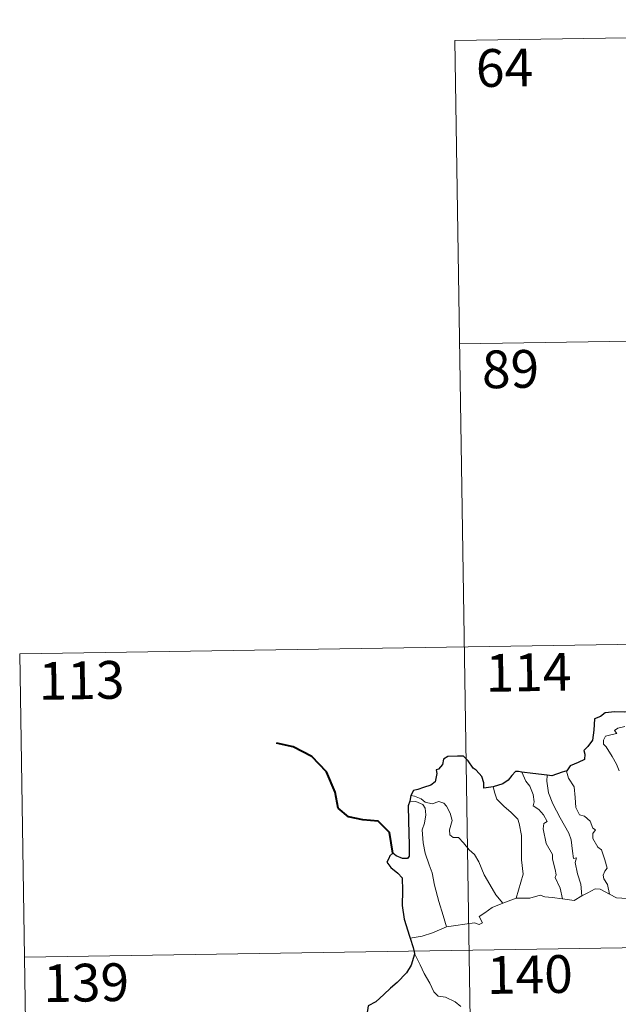
# Model space of a CAD drawing. Units: metres. Extents: x 607798 to 612299, y 4650211 to 4653250.
# Drawn here: x 608075 to 608194, y 4652319 to 4652515 of the extents above; entities that cross this region are included whole.
import ezdxf
from ezdxf.enums import TextEntityAlignment as Align

# ---------------------------------------------------------------- set-up
doc = ezdxf.new("R2010")
doc.units = ezdxf.units.M
doc.header["$MEASUREMENT"] = 0
doc.layers.add('Level 63', color=7, linetype='Continuous', lineweight=0)
doc.styles.add('Arial', font='ARIAL.TTF', dxfattribs={"height": 0.2})

msp = doc.modelspace()

# ---------------------------------------------------------------- linework, layer by layer
at = {"layer": 'Level 63', "linetype": 'Continuous', "lineweight": 0}
for points in [[(608161.15, 4652510.74, -0.74), (608425.95, 4652514.87, -0.74)], [(608161.15, 4652510.74, -0.74), (608164.89, 4652269.85, -0.74)], [(608162.08, 4652450.52, -0.74), (608515.15, 4652456.02, -0.74)], [(608074.75, 4652388.92, -0.74), (608604.36, 4652397.18, -0.74)], [(608074.75, 4652388.92, -0.74), (608076.62, 4652268.47, -0.74)], [(608193.75, 4652365.71, -0.74), (608193.26, 4652367, -0.74), (608192.4, 4652368.55, -0.74), (608191.19, 4652370.45, -0.74), (608190.68, 4652370.99, -0.74), (608190.65, 4652371.77, -0.74), (608191.08, 4652372.56, -0.74), (608192.4, 4652372.88, -0.74), (608193.29, 4652373.14, -0.74), (608192.86, 4652373.69, -0.74), (608193.51, 4652374.15, -0.74), (608194.89, 4652374.47, -0.74)], [(608174.47, 4652365.46, -0.74), (608175.26, 4652363.65, -0.74), (608176.01, 4652362.68, -0.74), (608176.69, 4652360.98, -0.74), (608176.91, 4652359.53, -0.74), (608176.67, 4652358.75, -0.74), (608177.79, 4652357.99, -0.74), (608178.76, 4652356.93, -0.74), (608179.49, 4652355.65, -0.74), (608178.79, 4652355.23, -0.74), (608178.65, 4652354.16, -0.74), (608179.25, 4652351.29, -0.74), (608180.51, 4652349.1, -0.74), (608180.53, 4652348.16, -0.74), (608181.05, 4652346.08, -0.74), (608181.27, 4652345.01, -0.74), (608181.06, 4652344.51, -0.74), (608182.02, 4652342.36, -0.74), (608182.5, 4652340.28, -0.74)], [(608179.44, 4652364.84, -0.74), (608179.42, 4652363.65, -0.74), (608179.74, 4652361.32, -0.74), (608180.56, 4652359.15, -0.74), (608182.05, 4652356.39, -0.74), (608183.76, 4652353.3, -0.74), (608184.26, 4652352, -0.74), (608184.53, 4652349.72, -0.74), (608184.68, 4652348.28, -0.74), (608185.3, 4652348.41, -0.74), (608185.01, 4652347.46, -0.74), (608185.51, 4652345.26, -0.74), (608186.18, 4652343.17, -0.74), (608186.36, 4652340.85, -0.74)], [(608183.36, 4652365.67, -0.74), (608183.31, 4652365.6, -0.74), (608183.72, 4652364.21, -0.74), (608184.82, 4652362.5, -0.74), (608185.03, 4652360.43, -0.74), (608185.16, 4652358.38, -0.74), (608185.9, 4652356.93, -0.74), (608186.89, 4652356.69, -0.74), (608188.02, 4652355.72, -0.74), (608188.56, 4652354.31, -0.74), (608189.08, 4652353.98, -0.74), (608188.54, 4652353.26, -0.74), (608188.55, 4652352.26, -0.74), (608189.52, 4652350.53, -0.74), (608190.27, 4652350.02, -0.74), (608190.94, 4652348.03, -0.74), (608191.41, 4652346.39, -0.74), (608190.93, 4652345.75, -0.74), (608190.61, 4652345, -0.74), (608190.75, 4652344.24, -0.74), (608191.44, 4652343.1, -0.74), (608191.81, 4652341.22, -0.74)], [(608152.38, 4652360.77, -0.74), (608153.12, 4652360.66, -0.74), (608154.43, 4652360.1, -0.74), (608155.26, 4652359.45, -0.74), (608156.64, 4652359.14, -0.74), (608157.95, 4652359.61, -0.74), (608158.96, 4652359.26, -0.74), (608159.49, 4652358.67, -0.74), (608160.2, 4652357.29, -0.74), (608160.62, 4652355.81, -0.74), (608160.36, 4652354.92, -0.74), (608160.06, 4652353.99, -0.74), (608160.16, 4652352.96, -0.74), (608160.81, 4652352.47, -0.74), (608161.89, 4652352.45, -0.74), (608162.89, 4652351.4, -0.74), (608164.01, 4652350.02, -0.74), (608165.05, 4652349.08, -0.74), (608165.87, 4652347.62, -0.74), (608166.96, 4652345.03, -0.74), (608168.06, 4652343.09, -0.74), (608169.26, 4652341.07, -0.74), (608170.69, 4652339.42, -0.74)], [(608168.76, 4652362.52, -0.74), (608169.1, 4652361.25, -0.74), (608169.5, 4652360.09, -0.74), (608170.87, 4652358.7, -0.74), (608172.31, 4652357.45, -0.74), (608173.62, 4652356.12, -0.74), (608173.9, 4652355.23, -0.74), (608174.36, 4652352.83, -0.74), (608174.39, 4652348.01, -0.74), (608174.73, 4652345.2, -0.74), (608173.33, 4652340.41, -0.74)], [(608152.22, 4652359.68, -0.74), (608153.4, 4652359.61, -0.74), (608154.76, 4652358.99, -0.74), (608155.25, 4652358.27, -0.74), (608155.39, 4652356.94, -0.74), (608155.11, 4652355.33, -0.74), (608154.65, 4652353.95, -0.74), (608154.87, 4652351.39, -0.74), (608155.28, 4652349.33, -0.74), (608156.05, 4652347.04, -0.74), (608156.65, 4652345.43, -0.74), (608157.12, 4652342.97, -0.74), (608157.93, 4652339.72, -0.74), (608158.81, 4652336.93, -0.74), (608159.51, 4652334.72, -0.74)], [(608186.36, 4652340.85, -0.74), (608187.57, 4652341.48, -0.74), (608189, 4652342.24, -0.74), (608189.98, 4652342.18, -0.74), (608191.81, 4652341.22, -0.74)], [(608191.81, 4652341.22, -0.74), (608193.23, 4652340.46, -0.74), (608195.37, 4652340.33, -0.74)], [(608159.51, 4652334.72, -0.74), (608161.34, 4652334.97, -0.74), (608163.1, 4652335.21, -0.74), (608165.01, 4652335.49, -0.74), (608165.95, 4652335.17, -0.74), (608166.66, 4652335.53, -0.74), (608165.98, 4652336.74, -0.74), (608167.12, 4652337.47, -0.74), (608168.55, 4652338.55, -0.74), (608170.69, 4652339.42, -0.74)], [(608170.69, 4652339.42, -0.74), (608173.33, 4652340.41, -0.74)], [(608173.33, 4652340.41, -0.74), (608176.05, 4652340.42, -0.74), (608178.09, 4652341, -0.74), (608178.99, 4652340.69, -0.74), (608180.43, 4652340.55, -0.74), (608182.5, 4652340.28, -0.74)], [(608182.5, 4652340.28, -0.74), (608184.8, 4652339.94, -0.74), (608186.36, 4652340.85, -0.74)], [(608075.69, 4652328.7, -0.74), (608605.29, 4652336.95, -0.74)], [(608152.27, 4652332.46, -0.74), (608154.63, 4652332.86, -0.74), (608156.69, 4652333.5, -0.74), (608159.51, 4652334.72, -0.74)], [(608153.1, 4652329.39, -0.74), (608154.27, 4652327.17, -0.74), (608155.07, 4652325.43, -0.74), (608156.16, 4652323.54, -0.74), (608156.94, 4652321.83, -0.74), (608157.86, 4652320.96, -0.74), (608159.28, 4652320.73, -0.74), (608161.18, 4652319.79, -0.74), (608162.3, 4652318.89, -0.74)]]:
    msp.add_polyline3d(points, dxfattribs=at)
at = {"layer": 'Level 63', "linetype": 'Continuous', "lineweight": 30}
for points in [[(608200.15, 4652377.9, -0.74), (608197.45, 4652377.6, -0.74), (608194.86, 4652377.37, -0.74), (608192.89, 4652377.4, -0.74), (608191.01, 4652377.2, -0.74), (608190.06, 4652376.47, -0.74), (608188.85, 4652376, -0.74), (608188.71, 4652373.75, -0.74), (608188.48, 4652371.8, -0.74), (608187.53, 4652370.51, -0.74), (608186.72, 4652369.72, -0.74), (608186.96, 4652368.98, -0.74), (608186.91, 4652367.94, -0.74), (608185.65, 4652367.32, -0.74), (608184.03, 4652366.68, -0.74), (608183.36, 4652365.67, -0.74)], [(608168.76, 4652362.52, -0.74), (608166.88, 4652362.26, -0.74), (608166.92, 4652363.32, -0.74), (608166.48, 4652364.56, -0.74), (608165.35, 4652365.85, -0.74), (608164.75, 4652366.25, -0.74), (608163.76, 4652367.69, -0.74), (608162.84, 4652368.61, -0.74), (608161.67, 4652368.61, -0.74), (608159.75, 4652368.57, -0.74), (608158.91, 4652368.02, -0.74), (608158.67, 4652366.98, -0.74), (608157.9, 4652366.01, -0.74), (608157.42, 4652365.9, -0.74), (608157.56, 4652365.14, -0.74), (608157.24, 4652363.53, -0.74), (608156.34, 4652362.87, -0.74), (608154.93, 4652362.4, -0.74), (608153.8, 4652361.97, -0.74), (608152.91, 4652361.78, -0.74), (608152.38, 4652360.77, -0.74)], [(608174.47, 4652365.46, -0.74), (608173.77, 4652365.55, -0.74), (608173.19, 4652365.56, -0.74), (608172.44, 4652364.77, -0.74), (608171.75, 4652363.86, -0.74), (608170.68, 4652363.09, -0.74), (608168.76, 4652362.52, -0.74)], [(608179.44, 4652364.84, -0.74), (608176.65, 4652365.19, -0.74), (608174.47, 4652365.46, -0.74)], [(608183.36, 4652365.67, -0.74), (608182.46, 4652365.45, -0.74), (608180.37, 4652364.72, -0.74), (608179.44, 4652364.84, -0.74)], [(608152.38, 4652360.77, -0.74), (608152.22, 4652359.68, -0.74)], [(608152.22, 4652359.68, -0.74), (608151.85, 4652358.71, -0.74), (608151.92, 4652355.76, -0.74), (608152.04, 4652350.93, -0.74), (608152.07, 4652348.77, -0.74), (608151.74, 4652348.27, -0.74), (608150.77, 4652348.25, -0.74), (608149.5, 4652348.78, -0.74), (608148.83, 4652349.31, -0.74), (608148.23, 4652348.82, -0.74), (608148.03, 4652348.31, -0.74), (608147.67, 4652347.57, -0.74), (608148.42, 4652346.52, -0.74), (608149.83, 4652345.38, -0.74), (608150.69, 4652344.45, -0.74), (608150.78, 4652341.91, -0.74), (608150.69, 4652338.95, -0.74), (608151.06, 4652336.21, -0.74), (608152.15, 4652332.86, -0.74), (608152.27, 4652332.46, -0.74)], [(608152.27, 4652332.46, -0.74), (608152.86, 4652330.63, -0.74), (608153.1, 4652329.39, -0.74)], [(608153.1, 4652329.39, -0.74), (608153.12, 4652329.26, -0.74), (608152.44, 4652327.08, -0.74), (608151.56, 4652325.55, -0.74), (608149.72, 4652323.68, -0.74), (608148.37, 4652322.54, -0.74), (608147.04, 4652321.25, -0.74), (608145.43, 4652319.82, -0.74), (608143.95, 4652319.02, -0.74), (608143.67, 4652317.24, -0.74), (608143.81, 4652314.52, -0.74), (608143.97, 4652312.61, -0.74), (608142.87, 4652311.56, -0.74), (608142.11, 4652310.67, -0.74)]]:
    msp.add_polyline3d(points, dxfattribs=at)
at = {"layer": 'Level 63', "linetype": 'Continuous', "lineweight": 40}
msp.add_polyline3d([(608148.83, 4652349.31, -0.74), (608148.16, 4652353.44, -0.74), (608145.91, 4652355.72, -0.74), (608142.85, 4652355.97, -0.74), (608140.01, 4652356.55, -0.74), (608137.97, 4652358.3, -0.74), (608137.39, 4652361.45, -0.74), (608135.64, 4652365.52, -0.74), (608132.74, 4652368.51, -0.74), (608129.02, 4652370.44, -0.74), (608125.75, 4652371.22, -0.74)], dxfattribs=at)

# ---------------------------------------------------------------- texts
at = {"layer": 'Level 63', "linetype": 'Continuous', "lineweight": 13, "style": 'Arial'}
for s, p in [('64', (608170.99, 4652505.32, -0.74)), ('89', (608172.19, 4652445.48, -0.74)), ('114', (608175.76, 4652385.26, -0.74)), ('113', (608087.02, 4652383.67, -0.74)), ('139', (608087.95, 4652323.63, -0.74)), ('140', (608176.04, 4652325.25, -0.74))]:
    msp.add_text(s, height=7.5, rotation=0.8927, dxfattribs=at).set_placement(p, align=Align.MIDDLE_CENTER)

doc.saveas('drawing.dxf')
